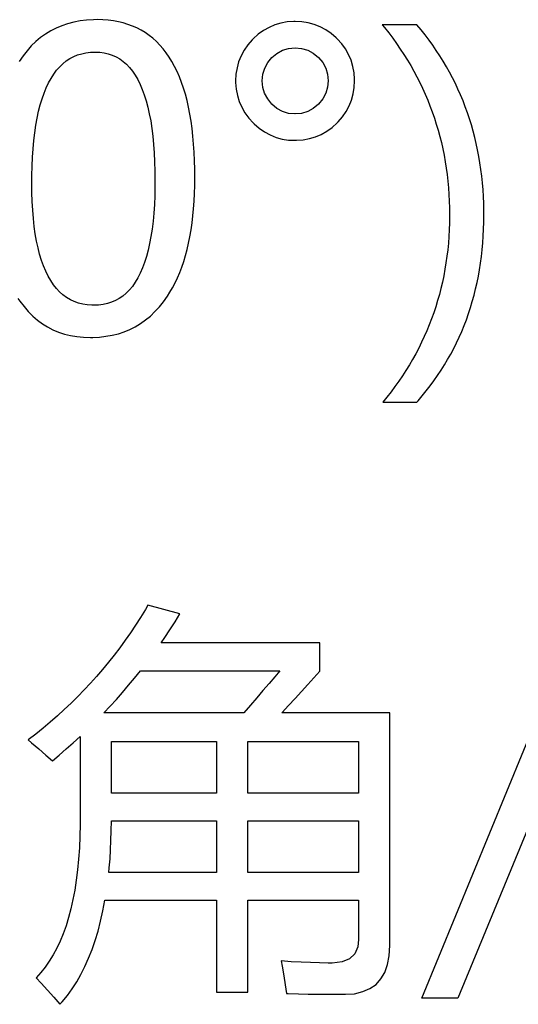
# Model space of a CAD drawing. Extents: x -34662 to -27134, y -14161 to -11045.
# Drawn here: x -28019 to -28014, y -13419 to -13408 of the extents above; entities that cross this region are included whole.
import ezdxf

# ---------------------------------------------------------------- set-up
doc = ezdxf.new("R2010")
doc.units = 0
doc.layers.get('0').update_dxf_attribs({"linetype": 'CONTINUOUS'})
doc.layers.add('Chinesisch', color=9, linetype='CONTINUOUS')

# ---------------------------------------------------------------- blocks, each defined once
blk = doc.blocks.new('A$C2ACD252D')
at = {"layer": 'Chinesisch'}
for p, q in [((62.747, -2146.362), (62.682, -2146.389)), ((62.814, -2146.339), (62.747, -2146.362)), ((62.883, -2146.321), (62.814, -2146.339)), ((62.956, -2146.307), (62.883, -2146.321)), ((63.03, -2146.298), (62.956, -2146.307)), ((63.108, -2146.293), (63.03, -2146.298)), ((63.152, -2146.292), (63.108, -2146.293)), ((63.215, -2146.295), (63.152, -2146.292)), ((63.275, -2146.299), (63.215, -2146.295)), ((63.335, -2146.306), (63.275, -2146.299)), ((63.392, -2146.316), (63.335, -2146.306)), ((63.447, -2146.33), (63.392, -2146.316)), ((63.501, -2146.346), (63.447, -2146.33)), ((63.553, -2146.365), (63.501, -2146.346)), ((63.603, -2146.387), (63.553, -2146.365)), ((65.175, -2146.352), (65.109, -2146.38)), ((65.244, -2146.332), (65.175, -2146.352)), ((65.316, -2146.318), (65.244, -2146.332)), ((65.392, -2146.313), (65.316, -2146.318)), ((65.406, -2146.313), (65.392, -2146.313)), ((65.481, -2146.317), (65.406, -2146.313)), ((65.554, -2146.328), (65.481, -2146.317)), ((65.624, -2146.347), (65.554, -2146.328)), ((65.69, -2146.374), (65.624, -2146.347)), ((65.755, -2146.408), (65.69, -2146.374)), ((66.792, -2146.352), (66.399, -2146.352)), ((66.399, -2146.352), (66.425, -2146.383)), ((66.84, -2146.409), (66.792, -2146.352)), ((62.562, -2146.457), (62.506, -2146.497)), ((62.621, -2146.42), (62.562, -2146.457)), ((62.682, -2146.389), (62.621, -2146.42)), ((63.651, -2146.412), (63.603, -2146.387)), ((63.698, -2146.44), (63.651, -2146.412)), ((63.742, -2146.471), (63.698, -2146.44)), ((63.784, -2146.505), (63.742, -2146.471)), ((64.986, -2146.459), (64.929, -2146.51)), ((65.046, -2146.416), (64.986, -2146.459)), ((65.109, -2146.38), (65.046, -2146.416)), ((65.815, -2146.45), (65.755, -2146.408)), ((65.873, -2146.499), (65.815, -2146.45)), ((66.425, -2146.383), (66.472, -2146.443)), ((66.472, -2146.443), (66.517, -2146.504)), ((66.886, -2146.466), (66.84, -2146.409)), ((66.931, -2146.525), (66.886, -2146.466)), ((62.4, -2146.592), (62.352, -2146.646)), ((62.452, -2146.542), (62.4, -2146.592)), ((62.506, -2146.497), (62.452, -2146.542)), ((63.826, -2146.542), (63.784, -2146.505)), ((63.865, -2146.582), (63.826, -2146.542)), ((63.902, -2146.625), (63.865, -2146.582)), ((64.866, -2146.581), (64.824, -2146.641)), ((64.916, -2146.523), (64.866, -2146.581)), ((64.929, -2146.51), (64.916, -2146.523)), ((65.885, -2146.51), (65.873, -2146.499)), ((65.936, -2146.567), (65.885, -2146.51)), ((65.979, -2146.626), (65.936, -2146.567)), ((66.517, -2146.504), (66.561, -2146.564)), ((66.561, -2146.564), (66.603, -2146.627)), ((66.973, -2146.583), (66.931, -2146.525)), ((67.014, -2146.643), (66.973, -2146.583)), ((62.306, -2146.704), (62.262, -2146.767)), ((62.352, -2146.646), (62.306, -2146.704)), ((62.883, -2146.713), (62.928, -2146.694)), ((62.928, -2146.694), (62.975, -2146.68)), ((62.975, -2146.68), (63.023, -2146.669)), ((63.023, -2146.669), (63.074, -2146.663)), ((63.074, -2146.663), (63.127, -2146.661)), ((63.127, -2146.661), (63.13, -2146.661)), ((63.13, -2146.661), (63.181, -2146.664)), ((63.181, -2146.664), (63.23, -2146.67)), ((63.23, -2146.67), (63.277, -2146.681)), ((63.277, -2146.681), (63.323, -2146.697)), ((63.323, -2146.697), (63.366, -2146.716)), ((63.937, -2146.67), (63.902, -2146.625)), ((63.971, -2146.719), (63.937, -2146.67)), ((64.79, -2146.704), (64.762, -2146.771)), ((64.824, -2146.641), (64.79, -2146.704)), ((65.141, -2146.722), (65.199, -2146.676)), ((65.199, -2146.676), (65.262, -2146.641)), ((65.262, -2146.641), (65.331, -2146.62)), ((65.331, -2146.62), (65.406, -2146.613)), ((65.406, -2146.613), (65.48, -2146.62)), ((65.48, -2146.62), (65.549, -2146.641)), ((65.549, -2146.641), (65.613, -2146.675)), ((65.613, -2146.675), (65.672, -2146.722)), ((66.015, -2146.689), (65.979, -2146.626)), ((66.043, -2146.755), (66.015, -2146.689)), ((66.603, -2146.627), (66.645, -2146.689)), ((66.645, -2146.689), (66.684, -2146.752)), ((67.054, -2146.704), (67.014, -2146.643)), ((67.093, -2146.766), (67.054, -2146.704)), ((62.724, -2146.829), (62.761, -2146.794)), ((62.761, -2146.794), (62.799, -2146.763)), ((62.799, -2146.763), (62.84, -2146.736)), ((62.84, -2146.736), (62.883, -2146.713)), ((63.366, -2146.716), (63.407, -2146.74)), ((63.407, -2146.74), (63.446, -2146.769)), ((63.446, -2146.769), (63.484, -2146.801)), ((63.484, -2146.801), (63.519, -2146.838)), ((64.002, -2146.77), (63.971, -2146.719)), ((64.033, -2146.825), (64.002, -2146.77)), ((64.762, -2146.771), (64.744, -2146.841)), ((65.059, -2146.843), (65.093, -2146.78)), ((65.093, -2146.78), (65.141, -2146.722)), ((65.672, -2146.722), (65.673, -2146.723)), ((65.673, -2146.723), (65.722, -2146.781)), ((65.722, -2146.781), (65.755, -2146.845)), ((66.064, -2146.824), (66.043, -2146.755)), ((66.078, -2146.896), (66.064, -2146.824)), ((66.684, -2146.752), (66.722, -2146.815)), ((66.722, -2146.815), (66.758, -2146.879)), ((67.129, -2146.828), (67.093, -2146.766)), ((62.626, -2146.961), (62.657, -2146.913)), ((62.657, -2146.913), (62.689, -2146.869)), ((62.689, -2146.869), (62.724, -2146.829)), ((63.519, -2146.838), (63.552, -2146.879)), ((63.552, -2146.879), (63.583, -2146.925)), ((63.583, -2146.925), (63.612, -2146.975)), ((64.061, -2146.883), (64.033, -2146.825)), ((64.087, -2146.943), (64.061, -2146.883)), ((64.732, -2146.913), (64.728, -2146.989)), ((64.744, -2146.841), (64.732, -2146.913)), ((65.031, -2146.987), (65.038, -2146.913)), ((65.038, -2146.913), (65.059, -2146.843)), ((65.755, -2146.845), (65.776, -2146.914)), ((65.776, -2146.914), (65.783, -2146.989)), ((66.083, -2146.971), (66.078, -2146.896)), ((66.758, -2146.879), (66.792, -2146.943)), ((67.165, -2146.89), (67.129, -2146.828)), ((67.198, -2146.955), (67.165, -2146.89)), ((62.57, -2147.069), (62.597, -2147.013)), ((62.597, -2147.013), (62.626, -2146.961)), ((63.612, -2146.975), (63.639, -2147.029)), ((63.639, -2147.029), (63.664, -2147.087)), ((64.112, -2147.006), (64.087, -2146.943)), ((64.134, -2147.072), (64.112, -2147.006)), ((64.728, -2146.989), (64.728, -2147.008)), ((64.728, -2147.008), (64.734, -2147.084)), ((65.031, -2146.989), (65.031, -2146.987)), ((65.038, -2147.063), (65.031, -2146.989)), ((65.783, -2146.989), (65.776, -2147.062)), ((66.08, -2147.065), (66.083, -2146.989)), ((66.083, -2146.989), (66.083, -2146.971)), ((66.792, -2146.943), (66.826, -2147.008)), ((66.826, -2147.008), (66.857, -2147.074)), ((67.231, -2147.019), (67.198, -2146.955)), ((67.261, -2147.084), (67.231, -2147.019)), ((62.523, -2147.194), (62.545, -2147.129)), ((62.545, -2147.129), (62.57, -2147.069)), ((63.664, -2147.087), (63.687, -2147.15)), ((63.687, -2147.15), (63.709, -2147.217)), ((64.155, -2147.142), (64.134, -2147.072)), ((64.174, -2147.214), (64.155, -2147.142)), ((64.734, -2147.084), (64.748, -2147.156)), ((64.748, -2147.156), (64.769, -2147.224)), ((65.058, -2147.131), (65.038, -2147.063)), ((65.093, -2147.195), (65.058, -2147.131)), ((65.755, -2147.131), (65.721, -2147.195)), ((65.776, -2147.062), (65.755, -2147.131)), ((66.049, -2147.208), (66.068, -2147.138)), ((66.068, -2147.138), (66.08, -2147.065)), ((66.857, -2147.074), (66.887, -2147.141)), ((66.887, -2147.141), (66.916, -2147.208)), ((67.291, -2147.15), (67.261, -2147.084)), ((67.319, -2147.216), (67.291, -2147.15)), ((62.484, -2147.335), (62.502, -2147.262)), ((62.502, -2147.262), (62.523, -2147.194)), ((63.709, -2147.217), (63.728, -2147.289)), ((64.191, -2147.289), (64.174, -2147.214)), ((64.769, -2147.224), (64.797, -2147.29)), ((65.141, -2147.253), (65.093, -2147.195)), ((65.198, -2147.302), (65.141, -2147.253)), ((65.67, -2147.255), (65.612, -2147.303)), ((65.672, -2147.253), (65.67, -2147.255)), ((65.721, -2147.195), (65.672, -2147.253)), ((66.022, -2147.275), (66.049, -2147.208)), ((66.916, -2147.208), (66.942, -2147.275)), ((67.344, -2147.284), (67.319, -2147.216)), ((62.467, -2147.413), (62.484, -2147.335)), ((63.728, -2147.289), (63.744, -2147.365)), ((63.744, -2147.365), (63.76, -2147.445)), ((64.206, -2147.367), (64.191, -2147.289)), ((64.22, -2147.448), (64.206, -2147.367)), ((64.797, -2147.29), (64.834, -2147.353)), ((64.834, -2147.353), (64.878, -2147.412)), ((65.261, -2147.338), (65.198, -2147.302)), ((65.329, -2147.359), (65.261, -2147.338)), ((65.404, -2147.366), (65.329, -2147.359)), ((65.406, -2147.366), (65.404, -2147.366)), ((65.48, -2147.359), (65.406, -2147.366)), ((65.549, -2147.338), (65.48, -2147.359)), ((65.612, -2147.303), (65.549, -2147.338)), ((65.947, -2147.398), (65.988, -2147.338)), ((65.988, -2147.338), (66.022, -2147.275)), ((66.942, -2147.275), (66.968, -2147.343)), ((66.968, -2147.343), (66.992, -2147.412)), ((67.369, -2147.352), (67.344, -2147.284)), ((67.392, -2147.421), (67.369, -2147.352)), ((62.44, -2147.579), (62.452, -2147.494)), ((62.452, -2147.494), (62.467, -2147.413)), ((63.76, -2147.445), (63.773, -2147.53)), ((64.231, -2147.532), (64.22, -2147.448)), ((64.878, -2147.412), (64.929, -2147.468)), ((64.929, -2147.468), (64.94, -2147.479)), ((64.94, -2147.479), (64.997, -2147.529)), ((65.827, -2147.519), (65.885, -2147.468)), ((65.885, -2147.468), (65.897, -2147.455)), ((65.897, -2147.455), (65.947, -2147.398)), ((66.992, -2147.412), (67.014, -2147.481)), ((67.014, -2147.481), (67.035, -2147.551)), ((67.414, -2147.49), (67.392, -2147.421)), ((67.434, -2147.561), (67.414, -2147.49)), ((62.429, -2147.668), (62.44, -2147.579)), ((63.773, -2147.53), (63.784, -2147.619)), ((64.241, -2147.619), (64.231, -2147.532)), ((64.997, -2147.529), (65.058, -2147.571)), ((65.058, -2147.571), (65.121, -2147.605)), ((65.121, -2147.605), (65.188, -2147.632)), ((65.639, -2147.627), (65.704, -2147.599)), ((65.704, -2147.599), (65.767, -2147.563)), ((65.767, -2147.563), (65.827, -2147.519)), ((67.035, -2147.551), (67.054, -2147.622)), ((67.452, -2147.632), (67.434, -2147.561)), ((62.421, -2147.761), (62.429, -2147.668)), ((63.784, -2147.619), (63.793, -2147.712)), ((63.793, -2147.712), (63.8, -2147.809)), ((64.249, -2147.709), (64.241, -2147.619)), ((64.256, -2147.802), (64.249, -2147.709)), ((65.188, -2147.632), (65.257, -2147.651)), ((65.257, -2147.651), (65.33, -2147.663)), ((65.33, -2147.663), (65.406, -2147.666)), ((65.406, -2147.666), (65.423, -2147.666)), ((65.423, -2147.666), (65.497, -2147.661)), ((65.497, -2147.661), (65.569, -2147.647)), ((65.569, -2147.647), (65.639, -2147.627)), ((67.054, -2147.622), (67.072, -2147.692)), ((67.072, -2147.692), (67.088, -2147.764)), ((67.469, -2147.703), (67.452, -2147.632)), ((67.485, -2147.776), (67.469, -2147.703)), ((62.414, -2147.859), (62.421, -2147.761)), ((63.8, -2147.809), (63.805, -2147.911)), ((64.26, -2147.898), (64.256, -2147.802)), ((67.088, -2147.764), (67.103, -2147.836)), ((67.499, -2147.85), (67.485, -2147.776)), ((62.41, -2147.961), (62.414, -2147.859)), ((63.805, -2147.911), (63.808, -2148.017)), ((64.263, -2147.996), (64.26, -2147.898)), ((67.103, -2147.836), (67.116, -2147.909)), ((67.116, -2147.909), (67.127, -2147.982)), ((67.511, -2147.924), (67.499, -2147.85)), ((67.522, -2147.998), (67.511, -2147.924)), ((62.407, -2148.068), (62.41, -2147.961)), ((63.808, -2148.017), (63.809, -2148.128)), ((64.263, -2148.087), (64.263, -2147.996)), ((67.127, -2147.982), (67.138, -2148.056)), ((67.138, -2148.056), (67.146, -2148.131)), ((67.531, -2148.074), (67.522, -2147.998)), ((62.406, -2148.15), (62.407, -2148.068)), ((62.408, -2148.258), (62.406, -2148.15)), ((63.809, -2148.128), (63.809, -2148.189)), ((64.262, -2148.18), (64.263, -2148.087)), ((67.146, -2148.131), (67.153, -2148.205)), ((67.54, -2148.151), (67.531, -2148.074)), ((67.546, -2148.228), (67.54, -2148.151)), ((62.411, -2148.361), (62.408, -2148.258)), ((63.809, -2148.189), (63.807, -2148.296)), ((64.255, -2148.358), (64.26, -2148.27)), ((64.26, -2148.27), (64.262, -2148.18)), ((67.153, -2148.205), (67.158, -2148.281)), ((67.551, -2148.305), (67.546, -2148.228)), ((62.416, -2148.46), (62.411, -2148.361)), ((63.807, -2148.296), (63.802, -2148.397)), ((64.249, -2148.444), (64.255, -2148.358)), ((67.158, -2148.281), (67.162, -2148.357)), ((67.162, -2148.357), (67.164, -2148.434)), ((67.554, -2148.384), (67.551, -2148.305)), ((67.556, -2148.463), (67.554, -2148.384)), ((62.424, -2148.555), (62.416, -2148.46)), ((63.796, -2148.495), (63.787, -2148.588)), ((63.802, -2148.397), (63.796, -2148.495)), ((64.241, -2148.527), (64.249, -2148.444)), ((67.164, -2148.434), (67.165, -2148.512)), ((67.556, -2148.516), (67.556, -2148.463)), ((62.434, -2148.645), (62.424, -2148.555)), ((63.787, -2148.588), (63.776, -2148.677)), ((64.22, -2148.686), (64.231, -2148.607)), ((64.231, -2148.607), (64.241, -2148.527)), ((67.164, -2148.607), (67.161, -2148.684)), ((67.165, -2148.529), (67.164, -2148.607)), ((67.165, -2148.512), (67.165, -2148.529)), ((67.553, -2148.677), (67.555, -2148.597)), ((67.555, -2148.597), (67.556, -2148.516)), ((62.446, -2148.731), (62.434, -2148.645)), ((63.776, -2148.677), (63.763, -2148.761)), ((64.207, -2148.763), (64.22, -2148.686)), ((67.161, -2148.684), (67.157, -2148.761)), ((67.549, -2148.756), (67.553, -2148.677)), ((62.46, -2148.813), (62.446, -2148.731)), ((62.477, -2148.89), (62.46, -2148.813)), ((63.763, -2148.761), (63.748, -2148.842)), ((64.175, -2148.908), (64.192, -2148.837)), ((64.192, -2148.837), (64.207, -2148.763)), ((67.151, -2148.837), (67.144, -2148.912)), ((67.157, -2148.761), (67.151, -2148.837)), ((67.536, -2148.912), (67.543, -2148.834)), ((67.543, -2148.834), (67.549, -2148.756)), ((62.495, -2148.963), (62.477, -2148.89)), ((63.731, -2148.918), (63.712, -2148.989)), ((63.748, -2148.842), (63.731, -2148.918)), ((64.157, -2148.977), (64.175, -2148.908)), ((67.144, -2148.912), (67.135, -2148.986)), ((67.528, -2148.988), (67.536, -2148.912)), ((62.516, -2149.032), (62.495, -2148.963)), ((62.539, -2149.096), (62.516, -2149.032)), ((63.69, -2149.056), (63.667, -2149.119)), ((63.712, -2148.989), (63.69, -2149.056)), ((64.115, -2149.109), (64.137, -2149.044)), ((64.137, -2149.044), (64.157, -2148.977)), ((67.124, -2149.06), (67.112, -2149.134)), ((67.135, -2148.986), (67.124, -2149.06)), ((67.506, -2149.139), (67.518, -2149.064)), ((67.518, -2149.064), (67.528, -2148.988)), ((62.564, -2149.156), (62.539, -2149.096)), ((62.592, -2149.212), (62.564, -2149.156)), ((63.667, -2149.119), (63.641, -2149.178)), ((64.066, -2149.231), (64.091, -2149.171)), ((64.091, -2149.171), (64.115, -2149.109)), ((67.112, -2149.134), (67.098, -2149.207)), ((67.493, -2149.213), (67.506, -2149.139)), ((62.622, -2149.263), (62.592, -2149.212)), ((62.653, -2149.311), (62.622, -2149.263)), ((63.583, -2149.282), (63.552, -2149.328)), ((63.613, -2149.232), (63.583, -2149.282)), ((63.641, -2149.178), (63.613, -2149.232)), ((64.01, -2149.344), (64.039, -2149.288)), ((64.039, -2149.288), (64.066, -2149.231)), ((67.084, -2149.279), (67.067, -2149.351)), ((67.098, -2149.207), (67.084, -2149.279)), ((67.461, -2149.358), (67.478, -2149.286)), ((67.478, -2149.286), (67.493, -2149.213)), ((62.687, -2149.353), (62.653, -2149.311)), ((62.723, -2149.392), (62.687, -2149.353)), ((62.761, -2149.426), (62.723, -2149.392)), ((63.517, -2149.369), (63.481, -2149.405)), ((63.552, -2149.328), (63.517, -2149.369)), ((63.951, -2149.44), (63.979, -2149.396)), ((63.979, -2149.396), (64.01, -2149.344)), ((67.067, -2149.351), (67.049, -2149.421)), ((67.444, -2149.43), (67.461, -2149.358)), ((62.248, -2149.465), (62.271, -2149.498)), ((62.271, -2149.498), (62.317, -2149.559)), ((62.802, -2149.455), (62.761, -2149.426)), ((62.845, -2149.481), (62.802, -2149.455)), ((62.89, -2149.502), (62.845, -2149.481)), ((62.937, -2149.519), (62.89, -2149.502)), ((63.314, -2149.509), (63.267, -2149.525)), ((63.359, -2149.49), (63.314, -2149.509)), ((63.402, -2149.466), (63.359, -2149.49)), ((63.442, -2149.438), (63.402, -2149.466)), ((63.481, -2149.405), (63.442, -2149.438)), ((63.859, -2149.562), (63.906, -2149.504)), ((63.906, -2149.504), (63.951, -2149.44)), ((67.028, -2149.491), (67.007, -2149.561)), ((67.049, -2149.421), (67.028, -2149.491)), ((67.403, -2149.57), (67.424, -2149.5)), ((67.424, -2149.5), (67.444, -2149.43)), ((62.317, -2149.559), (62.365, -2149.615)), ((62.365, -2149.615), (62.416, -2149.667)), ((62.987, -2149.532), (62.937, -2149.519)), ((63.038, -2149.54), (62.987, -2149.532)), ((63.091, -2149.544), (63.038, -2149.54)), ((63.113, -2149.544), (63.091, -2149.544)), ((63.167, -2149.542), (63.113, -2149.544)), ((63.218, -2149.535), (63.167, -2149.542)), ((63.267, -2149.525), (63.218, -2149.535)), ((63.757, -2149.666), (63.809, -2149.616)), ((63.809, -2149.616), (63.859, -2149.562)), ((67.007, -2149.561), (66.984, -2149.63)), ((67.38, -2149.639), (67.403, -2149.57)), ((62.416, -2149.667), (62.47, -2149.713)), ((62.47, -2149.713), (62.527, -2149.754)), ((63.644, -2149.751), (63.702, -2149.711)), ((63.702, -2149.711), (63.757, -2149.666)), ((66.959, -2149.698), (66.933, -2149.766)), ((66.984, -2149.63), (66.959, -2149.698)), ((67.33, -2149.775), (67.356, -2149.708)), ((67.356, -2149.708), (67.38, -2149.639)), ((62.527, -2149.754), (62.585, -2149.79)), ((62.585, -2149.79), (62.647, -2149.823)), ((62.647, -2149.823), (62.711, -2149.849)), ((62.711, -2149.849), (62.778, -2149.871)), ((63.392, -2149.867), (63.459, -2149.845)), ((63.459, -2149.845), (63.523, -2149.818)), ((63.523, -2149.818), (63.585, -2149.787)), ((63.585, -2149.787), (63.644, -2149.751)), ((66.906, -2149.833), (66.877, -2149.899)), ((66.933, -2149.766), (66.906, -2149.833)), ((67.275, -2149.907), (67.303, -2149.841)), ((67.303, -2149.841), (67.33, -2149.775)), ((62.778, -2149.871), (62.848, -2149.888)), ((62.848, -2149.888), (62.92, -2149.9)), ((62.92, -2149.9), (62.995, -2149.908)), ((62.995, -2149.908), (63.073, -2149.91)), ((63.073, -2149.91), (63.1, -2149.91)), ((63.1, -2149.91), (63.177, -2149.906)), ((63.177, -2149.906), (63.251, -2149.897)), ((63.251, -2149.897), (63.322, -2149.885)), ((63.322, -2149.885), (63.392, -2149.867)), ((66.877, -2149.899), (66.846, -2149.965)), ((67.244, -2149.972), (67.275, -2149.907)), ((66.813, -2150.03), (66.78, -2150.095)), ((66.846, -2149.965), (66.813, -2150.03)), ((67.179, -2150.099), (67.212, -2150.036)), ((67.212, -2150.036), (67.244, -2149.972)), ((66.744, -2150.159), (66.707, -2150.222)), ((66.78, -2150.095), (66.744, -2150.159)), ((67.107, -2150.223), (67.143, -2150.162)), ((67.143, -2150.162), (67.179, -2150.099)), ((66.668, -2150.285), (66.629, -2150.346)), ((66.707, -2150.222), (66.668, -2150.285)), ((67.028, -2150.344), (67.068, -2150.284)), ((67.068, -2150.284), (67.107, -2150.223)), ((66.587, -2150.408), (66.543, -2150.469)), ((66.629, -2150.346), (66.587, -2150.408)), ((66.945, -2150.461), (66.987, -2150.403)), ((66.987, -2150.403), (67.028, -2150.344)), ((66.543, -2150.469), (66.498, -2150.529)), ((66.854, -2150.575), (66.9, -2150.518)), ((66.9, -2150.518), (66.945, -2150.461)), ((66.452, -2150.588), (66.404, -2150.647)), ((66.498, -2150.529), (66.452, -2150.588)), ((66.792, -2150.647), (66.807, -2150.631)), ((66.807, -2150.631), (66.854, -2150.575)), ((66.404, -2150.647), (66.792, -2150.647)), ((63.728, -2152.958), (63.7, -2153.006)), ((64.094, -2153.057), (63.728, -2152.958)), ((63.646, -2153.096), (63.588, -2153.184)), ((63.7, -2153.006), (63.646, -2153.096)), ((64.038, -2153.148), (64.094, -2153.057)), ((63.588, -2153.184), (63.531, -2153.271)), ((63.98, -2153.238), (64.038, -2153.148)), ((63.531, -2153.271), (63.471, -2153.357)), ((63.92, -2153.326), (63.98, -2153.238)), ((63.471, -2153.357), (63.409, -2153.442)), ((63.878, -2153.387), (63.92, -2153.326)), ((65.688, -2153.387), (63.878, -2153.387)), ((65.688, -2153.708), (65.688, -2153.387)), ((66.848, -2157.432), (68.525, -2153.352)), ((68.938, -2153.352), (67.261, -2157.432)), ((63.345, -2153.525), (63.28, -2153.607)), ((63.409, -2153.442), (63.345, -2153.525)), ((63.28, -2153.607), (63.213, -2153.688)), ((63.144, -2153.767), (63.074, -2153.845)), ((63.213, -2153.688), (63.144, -2153.767)), ((63.577, -2153.786), (63.643, -2153.704)), ((63.643, -2153.704), (65.232, -2153.704)), ((65.232, -2153.704), (65.174, -2153.774)), ((65.619, -2153.784), (65.688, -2153.708)), ((63.074, -2153.845), (63.002, -2153.922)), ((63.44, -2153.95), (63.509, -2153.869)), ((63.509, -2153.869), (63.577, -2153.786)), ((65.108, -2153.85), (65.039, -2153.93)), ((65.174, -2153.774), (65.108, -2153.85)), ((65.478, -2153.938), (65.55, -2153.86)), ((65.55, -2153.86), (65.619, -2153.784)), ((63.002, -2153.922), (62.929, -2153.998)), ((63.37, -2154.029), (63.44, -2153.95)), ((65.039, -2153.93), (64.969, -2154.013)), ((65.405, -2154.018), (65.478, -2153.938)), ((62.853, -2154.072), (62.776, -2154.145)), ((62.929, -2153.998), (62.853, -2154.072)), ((63.228, -2154.182), (63.298, -2154.108)), ((63.298, -2154.108), (63.37, -2154.029)), ((64.896, -2154.096), (64.821, -2154.182)), ((64.969, -2154.013), (64.896, -2154.096)), ((65.258, -2154.179), (65.332, -2154.098)), ((65.332, -2154.098), (65.405, -2154.018)), ((62.697, -2154.217), (62.616, -2154.287)), ((62.776, -2154.145), (62.697, -2154.217)), ((64.821, -2154.182), (63.228, -2154.182)), ((65.255, -2154.182), (65.258, -2154.179)), ((66.484, -2154.182), (65.255, -2154.182)), ((66.484, -2156.831), (66.484, -2154.182)), ((62.616, -2154.287), (62.534, -2154.356)), ((62.45, -2154.424), (62.364, -2154.49)), ((62.534, -2154.356), (62.45, -2154.424)), ((62.364, -2154.49), (62.402, -2154.522)), ((62.402, -2154.522), (62.487, -2154.593)), ((62.798, -2154.593), (62.877, -2154.523)), ((62.877, -2154.523), (62.956, -2154.451)), ((62.956, -2154.451), (62.956, -2155.398)), ((63.313, -2155.095), (63.313, -2154.508)), ((63.313, -2154.508), (64.51, -2154.508)), ((64.51, -2154.508), (64.51, -2155.095)), ((64.866, -2155.095), (64.866, -2154.508)), ((64.866, -2154.508), (66.127, -2154.508)), ((66.127, -2154.508), (66.127, -2155.095)), ((62.487, -2154.593), (62.566, -2154.663)), ((62.566, -2154.663), (62.64, -2154.73)), ((62.64, -2154.73), (62.718, -2154.664)), ((62.718, -2154.664), (62.798, -2154.593)), ((64.51, -2155.095), (63.313, -2155.095)), ((66.127, -2155.095), (64.866, -2155.095)), ((62.956, -2155.453), (62.953, -2155.588)), ((62.956, -2155.398), (62.956, -2155.453)), ((63.311, -2155.524), (63.313, -2155.412)), ((63.313, -2155.412), (64.51, -2155.412)), ((64.51, -2155.412), (64.51, -2156)), ((64.866, -2156), (64.866, -2155.412)), ((64.866, -2155.412), (66.127, -2155.412)), ((66.127, -2155.412), (66.127, -2156)), ((63.308, -2155.634), (63.311, -2155.524)), ((62.953, -2155.588), (62.948, -2155.72)), ((63.303, -2155.741), (63.308, -2155.634)), ((62.948, -2155.72), (62.939, -2155.847)), ((63.297, -2155.845), (63.303, -2155.741)), ((62.939, -2155.847), (62.928, -2155.969)), ((63.288, -2155.947), (63.297, -2155.845)), ((62.928, -2155.969), (62.913, -2156.087)), ((63.283, -2156), (63.288, -2155.947)), ((64.51, -2156), (63.283, -2156)), ((66.127, -2156), (64.866, -2156)), ((62.913, -2156.087), (62.895, -2156.199)), ((62.895, -2156.199), (62.875, -2156.308)), ((62.875, -2156.308), (62.852, -2156.412)), ((63.216, -2156.437), (63.238, -2156.316)), ((63.238, -2156.316), (64.51, -2156.316)), ((64.51, -2156.316), (64.51, -2157.36)), ((64.866, -2157.36), (64.866, -2156.316)), ((64.866, -2156.316), (66.127, -2156.316)), ((66.127, -2156.316), (66.127, -2156.763)), ((62.852, -2156.412), (62.825, -2156.511)), ((63.189, -2156.554), (63.216, -2156.437)), ((62.825, -2156.511), (62.796, -2156.606)), ((63.16, -2156.667), (63.189, -2156.554)), ((62.796, -2156.606), (62.764, -2156.696)), ((63.127, -2156.774), (63.16, -2156.667)), ((62.729, -2156.781), (62.691, -2156.862)), ((62.764, -2156.696), (62.729, -2156.781)), ((63.092, -2156.877), (63.127, -2156.774)), ((66.127, -2156.763), (66.119, -2156.844)), ((62.691, -2156.862), (62.649, -2156.938)), ((63.052, -2156.975), (63.092, -2156.877)), ((66.119, -2156.844), (66.086, -2156.925)), ((66.477, -2156.947), (66.484, -2156.831)), ((62.605, -2157.009), (62.558, -2157.077)), ((62.649, -2156.938), (62.605, -2157.009)), ((63.011, -2157.069), (63.052, -2156.975)), ((65.246, -2157.007), (65.257, -2157.067)), ((65.362, -2157.015), (65.246, -2157.007)), ((65.473, -2157.02), (65.362, -2157.015)), ((65.579, -2157.026), (65.473, -2157.02)), ((65.94, -2157.018), (65.829, -2157.03)), ((66.026, -2156.983), (65.94, -2157.018)), ((66.086, -2156.925), (66.026, -2156.983)), ((66.459, -2157.048), (66.477, -2156.947)), ((62.558, -2157.077), (62.508, -2157.139)), ((62.966, -2157.159), (63.011, -2157.069)), ((65.257, -2157.067), (65.276, -2157.177)), ((65.683, -2157.028), (65.579, -2157.026)), ((65.782, -2157.03), (65.683, -2157.028)), ((65.829, -2157.03), (65.782, -2157.03)), ((66.427, -2157.137), (66.459, -2157.048)), ((62.508, -2157.139), (62.455, -2157.197)), ((62.455, -2157.197), (62.514, -2157.261)), ((62.866, -2157.323), (62.917, -2157.243)), ((62.917, -2157.243), (62.966, -2157.159)), ((65.276, -2157.177), (65.293, -2157.28)), ((66.328, -2157.273), (66.383, -2157.211)), ((66.383, -2157.211), (66.427, -2157.137)), ((62.514, -2157.261), (62.586, -2157.34)), ((62.586, -2157.34), (62.656, -2157.419)), ((62.811, -2157.398), (62.866, -2157.323)), ((65.293, -2157.28), (65.309, -2157.378)), ((66.083, -2157.379), (66.177, -2157.356)), ((66.177, -2157.356), (66.258, -2157.321)), ((66.258, -2157.321), (66.328, -2157.273)), ((62.656, -2157.419), (62.726, -2157.5)), ((62.726, -2157.5), (62.752, -2157.47)), ((62.752, -2157.47), (62.811, -2157.398)), ((64.51, -2157.36), (64.866, -2157.36)), ((65.309, -2157.378), (65.328, -2157.378)), ((65.328, -2157.378), (65.444, -2157.381)), ((65.444, -2157.381), (65.556, -2157.383)), ((65.556, -2157.383), (65.664, -2157.384)), ((65.664, -2157.384), (65.768, -2157.385)), ((65.768, -2157.385), (65.869, -2157.386)), ((65.869, -2157.386), (65.964, -2157.386)), ((65.964, -2157.386), (65.978, -2157.386)), ((65.978, -2157.386), (66.083, -2157.379)), ((67.261, -2157.432), (66.848, -2157.432))]:
    blk.add_line(p, q, dxfattribs=at)

msp = doc.modelspace()

# ---------------------------------------------------------------- block references
msp.add_blockref('A$C2ACD252D', (-28081.639, -11261.764))

doc.saveas('drawing.dxf')
